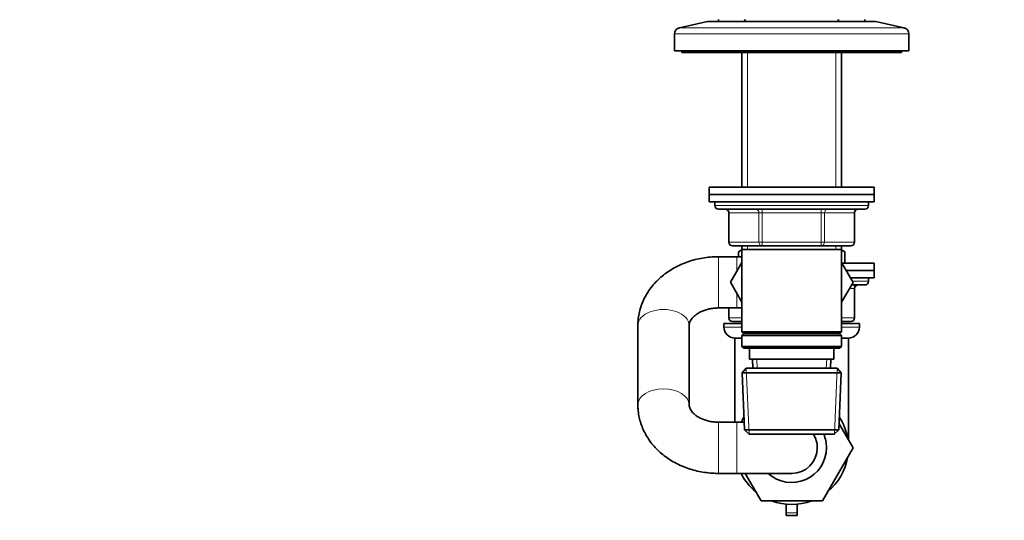
# Model space of a CAD drawing. Units: millimetres. Extents: x 0 to 1478, y 0 to 1758.
# Drawn here: x 940 to 1209, y 1034 to 1171 of the extents above; entities that cross this region are included whole.
import ezdxf
from ezdxf import colors
from ezdxf.entities.mleader import LeaderData, LeaderLine
from ezdxf.math import Vec2, Vec3

# ---------------------------------------------------------------- set-up
doc = ezdxf.new("R2010")
doc.units = ezdxf.units.MM
doc.layers.add('DV4_Défaut', color=7, linetype='Continuous')
doc.layers.add('Défaut', color=7, linetype='Continuous')

# ---------------------------------------------------------------- blocks, each defined once
blk = doc.blocks.new('_DOT')
at = {"color": 0}
blk.add_line((0, 0), (-1, 0), dxfattribs=at)
at = {"color": 0, "const_width": 0.333}
blk.add_lwpolyline([(-0.1665, 0, 1), (0.1665, 0, 1)], format="xyb", close=True, dxfattribs=at)
blk = doc.blocks.new('SE3')
at = {"layer": 'DV4_Défaut', "color": 7, "linetype": 'Continuous', "lineweight": 35}
for p, q in [((1128, 1170.04), (1120.34, 1168.34)), ((1128, 1170.04), (1174, 1170.04)), ((1131, 1170.54), (1131, 1170.04)), ((1138.4, 1170.54), (1137.9, 1170.04)), ((1164.1, 1170.04), (1163.6, 1170.54)), ((1171, 1170.04), (1171, 1170.54)), ((1181.67, 1168.34), (1174, 1170.04)), ((1119, 1166.68), (1119, 1162.04)), ((1183, 1162.04), (1183, 1166.68)), ((1119, 1162.04), (1183, 1162.04)), ((1121, 1162.04), (1121, 1161.54)), ((1121, 1161.54), (1181, 1161.54)), ((1137.4, 1161.54), (1137.4, 1124.74)), ((1164.6, 1124.74), (1164.6, 1161.54)), ((1181, 1161.54), (1181, 1162.04)), ((1128.5, 1124.74), (1173.5, 1124.74)), ((1128.5, 1124.74), (1128.5, 1122.74)), ((1173.5, 1122.74), (1173.5, 1124.74)), ((1128.5, 1122.74), (1173.5, 1122.74)), ((1128.5, 1122.74), (1173.5, 1122.74)), ((1128.5, 1122.74), (1128.5, 1120.74)), ((1173.5, 1120.74), (1173.5, 1122.74)), ((1128.5, 1120.74), (1173.5, 1120.74)), ((1130, 1120.74), (1130, 1119.74)), ((1131, 1118.74), (1171, 1118.74)), ((1172, 1119.74), (1172, 1120.74)), ((1133.84, 1117.74), (1133.84, 1109.74)), ((1168.17, 1109.74), (1168.17, 1117.74)), ((1142.92, 1108.74), (1134.84, 1108.74)), ((1137.4, 1108.74), (1137.4, 1107.74)), ((1137.4, 1107.74), (1137.4, 1085.24)), ((1137.4, 1107.74), (1164.6, 1107.74)), ((1159.09, 1108.74), (1142.92, 1108.74)), ((1167.17, 1108.74), (1159.09, 1108.74)), ((1164.6, 1107.74), (1164.6, 1108.74)), ((1164.6, 1085.24), (1164.6, 1107.74)), ((1136, 1105.74), (1131, 1105.74)), ((1137.4, 1105.74), (1136, 1105.74)), ((1136.5, 1107.11), (1137.4, 1107.63)), ((1136.5, 1105.74), (1136.5, 1107.11)), ((1164.6, 1107.63), (1165.5, 1107.11)), ((1165.5, 1107.11), (1165.5, 1104.02)), ((1137.4, 1104.18), (1134.28, 1098.77)), ((1167.75, 1098.74), (1164.6, 1104.18)), ((1164.7, 1104.02), (1173.5, 1104.02)), ((1173.5, 1102.02), (1173.5, 1104.02)), ((1165.85, 1102.02), (1173.5, 1102.02)), ((1165.85, 1102.02), (1173.5, 1102.02)), ((1167.01, 1100.02), (1173.5, 1100.02)), ((1172, 1099.02), (1172, 1100.02)), ((1173.5, 1100.02), (1173.5, 1102.02)), ((1134.28, 1098.77), (1137.4, 1093.31)), ((1164.6, 1093.29), (1167.75, 1098.74)), ((1167.33, 1098.02), (1171, 1098.02)), ((1168.17, 1089.02), (1168.17, 1097.02)), ((1131, 1091.74), (1136, 1091.74)), ((1133.84, 1091.74), (1133.84, 1089.02)), ((1136, 1091.74), (1137.4, 1091.74)), ((1109, 1087.29), (1109, 1086.98)), ((1109, 1086.98), (1109, 1065.28)), ((1123, 1065.28), (1123, 1086.98)), ((1132.5, 1087.52), (1137.4, 1087.52)), ((1132.5, 1087.52), (1132.5, 1086.52)), ((1137.4, 1088.02), (1134.84, 1088.02)), ((1167.17, 1088.02), (1164.6, 1088.02)), ((1164.6, 1087.52), (1169.5, 1087.52)), ((1169.5, 1086.52), (1169.5, 1087.52)), ((1164.6, 1085.24), (1137.4, 1085.24)), ((1137.4, 1085.24), (1137.9, 1084.74)), ((1137.9, 1084.74), (1137.4, 1084.24)), ((1137.4, 1084.24), (1164.6, 1084.24)), ((1137.4, 1084.24), (1137.4, 1081.24)), ((1137.9, 1084.74), (1164.1, 1084.74)), ((1164.1, 1084.74), (1164.6, 1085.24)), ((1164.6, 1084.24), (1164.1, 1084.74)), ((1164.6, 1081.24), (1164.6, 1084.24)), ((1135.5, 1083.52), (1137.4, 1083.52)), ((1135.5, 1083.52), (1135.5, 1060.52)), ((1164.6, 1081.24), (1137.4, 1081.24)), ((1137.4, 1081.24), (1137.9, 1080.74)), ((1164.1, 1080.74), (1164.6, 1081.24)), ((1164.6, 1083.52), (1166.5, 1083.52)), ((1166.5, 1055.67), (1166.5, 1083.52)), ((1137.9, 1080.74), (1164.1, 1080.74)), ((1139.5, 1080.74), (1139.5, 1077.74)), ((1162.5, 1077.74), (1162.5, 1080.74)), ((1139.5, 1077.74), (1162.5, 1077.74)), ((1140.29, 1077.74), (1140.4, 1075.24)), ((1161.61, 1075.24), (1161.72, 1077.74)), ((1138.6, 1075.24), (1137.46, 1074.04)), ((1137.46, 1074.04), (1164.55, 1074.04)), ((1137.46, 1074.04), (1138.14, 1058.44)), ((1163.4, 1075.24), (1138.6, 1075.24)), ((1164.55, 1074.04), (1163.4, 1075.24)), ((1163.87, 1058.44), (1164.55, 1074.04)), ((1109, 1065.28), (1109, 1064.97)), ((1136, 1060.52), (1131, 1060.52)), ((1138.07, 1060.52), (1136, 1060.52)), ((1163.94, 1060.11), (1167.75, 1053.52)), ((1163.87, 1058.44), (1138.14, 1058.44)), ((1138.14, 1058.44), (1139.39, 1057.24)), ((1139.39, 1057.24), (1162.62, 1057.24)), ((1162.62, 1057.24), (1163.87, 1058.44)), ((1167.75, 1053.52), (1159.38, 1039.02)), ((1131, 1046.52), (1136, 1046.52)), ((1136, 1046.52), (1151, 1046.52)), ((1142.63, 1039.02), (1138.3, 1046.52)), ((1159.38, 1039.02), (1142.63, 1039.02)), ((1149.5, 1035.75), (1149.5, 1038.09)), ((1152.5, 1035.75), (1152.5, 1038.09)), ((1149.5, 1035.01), (1149.5, 1035.75)), ((1152.5, 1035.01), (1152.5, 1035.75)), ((1152.5, 1035.01), (1149.5, 1035.01))]:
    blk.add_line(p, q, dxfattribs=at)
at = {"layer": 'DV4_Défaut', "color": 7, "linetype": 'Continuous', "lineweight": 18}
for p, q in [((1120.34, 1168.34), (1181.67, 1168.34)), ((1119, 1166.68), (1183, 1166.68)), ((1138.95, 1161.54), (1138.95, 1124.74)), ((1163.06, 1161.54), (1163.06, 1124.74)), ((1172, 1119.74), (1130, 1119.74)), ((1142.92, 1117.74), (1142.92, 1118.74)), ((1159.09, 1117.74), (1159.09, 1118.74)), ((1133.84, 1117.74), (1133.97, 1117.74)), ((1142.06, 1117.74), (1133.97, 1117.74)), ((1133.97, 1117.74), (1133.97, 1109.74)), ((1142.92, 1117.74), (1142.06, 1117.74)), ((1142.06, 1109.74), (1142.06, 1117.74)), ((1159.09, 1117.74), (1142.92, 1117.74)), ((1142.92, 1117.74), (1142.92, 1109.74)), ((1159.09, 1117.74), (1159.95, 1117.74)), ((1159.09, 1109.74), (1159.09, 1117.74)), ((1168.04, 1117.74), (1159.95, 1117.74)), ((1159.95, 1117.74), (1159.95, 1109.74)), ((1168.04, 1117.74), (1168.17, 1117.74)), ((1168.04, 1109.74), (1168.04, 1117.74)), ((1133.97, 1109.74), (1133.84, 1109.74)), ((1133.97, 1109.74), (1142.06, 1109.74)), ((1138.95, 1108.74), (1138.95, 1107.74)), ((1142.06, 1109.74), (1142.92, 1109.74)), ((1142.92, 1109.74), (1159.09, 1109.74)), ((1142.92, 1108.74), (1142.92, 1109.74)), ((1159.09, 1109.74), (1159.95, 1109.74)), ((1159.09, 1109.74), (1159.09, 1108.74)), ((1159.95, 1109.74), (1168.04, 1109.74)), ((1163.06, 1108.74), (1163.06, 1107.74)), ((1168.04, 1109.74), (1168.17, 1109.74)), ((1131, 1091.74), (1131, 1105.74)), ((1136, 1101.76), (1136, 1105.74)), ((1168.04, 1097.02), (1166.76, 1097.02)), ((1167.58, 1099.02), (1172, 1099.02)), ((1168.04, 1097.02), (1168.17, 1097.02)), ((1168.04, 1089.02), (1168.04, 1097.02)), ((1136, 1091.74), (1136, 1095.76)), ((1133.97, 1091.74), (1133.97, 1089.02)), ((1133.84, 1089.02), (1133.97, 1089.02)), ((1133.97, 1089.02), (1137.4, 1089.02)), ((1164.6, 1089.02), (1168.04, 1089.02)), ((1168.04, 1089.02), (1168.17, 1089.02)), ((1132.5, 1086.52), (1137.4, 1086.52)), ((1164.6, 1086.52), (1169.5, 1086.52)), ((1141.55, 1075.29), (1141.45, 1077.74)), ((1160.46, 1075.29), (1160.56, 1077.74)), ((1139.35, 1057.28), (1138.57, 1075.2)), ((1162.66, 1057.28), (1163.44, 1075.2)), ((1131, 1060.52), (1131, 1046.52)), ((1136, 1060.52), (1136, 1046.52)), ((1152.5, 1035.75), (1149.5, 1035.75))]:
    blk.add_line(p, q, dxfattribs=at)
at = {"layer": 'DV4_Défaut', "color": 7, "linetype": 'Continuous', "lineweight": 35}
for centre, radius, start, end in [((1120.7, 1166.68), 1.7, 102.5, 180), ((1181.3, 1166.68), 1.7, 0, 77.5), ((1131, 1119.74), 1, 180, 270), ((1132.84, 1117.74), 1, 0, 90), ((1169.17, 1117.74), 1, 90, 180), ((1171, 1119.74), 1, 270, 0), ((1134.84, 1109.74), 1, 180, 270), ((1167.17, 1109.74), 1, 270, 0), ((1169.17, 1097.02), 1, 90, 180), ((1171, 1099.02), 1, 270, 0), ((1134.84, 1089.02), 1, 180, 270), ((1167.17, 1089.02), 1, 270, 0), ((1135.5, 1086.52), 3, 180, 270), ((1166.5, 1086.52), 3, 270, 0), ((1151, 1053.52), 15.5, 146.9948, 153.1528), ((1151, 1053.52), 15.5, 9.3065, 33.0052), ((1151, 1053.52), 7, 0, 32.0703), ((1151, 1053.52), 9.5, 0, 23.0313), ((1151, 1053.52), 9.5, 227.4631, 360), ((1151, 1053.52), 7, 270, 0), ((1151, 1053.52), 15.5, 309.3065, 350.6935), ((1151, 1053.52), 15.5, 206.8472, 230.6935), ((1151, 1053.52), 15.5, 249.3065, 290.6935)]:
    blk.add_arc(centre, radius, start, end, dxfattribs=at)
at = {"layer": 'DV4_Défaut', "color": 7, "linetype": 'Continuous', "lineweight": 18}
for centre, major_axis, ratio, start_param, end_param in [((1133.11, 1117.74), (0, 1), 0.866025, 4.712389, 6.283185), ((1141.19, 1117.74), (0, 1), 0.866025, 4.712389, 6.283185), ((1160.82, 1117.74), (0, -1), 0.866025, 3.141593, 4.712389), ((1168.9, 1117.74), (0, -1), 0.866025, 3.141593, 4.712389), ((1134.84, 1109.74), (0, -1), 0.866025, 4.712389, 6.283185), ((1142.92, 1109.74), (0, -1), 0.866025, 4.712389, 6.283185), ((1159.09, 1109.74), (0, 1), 0.866025, 3.141593, 4.712389), ((1167.17, 1109.74), (0, 1), 0.866025, 3.141593, 4.712389), ((1168.9, 1097.02), (0, -1), 0.866025, 3.141593, 4.712389), ((1116, 1086.98), (7, 0), 0.62074, 0, 3.141593), ((1134.84, 1089.02), (0, -1), 0.866025, 4.712389, 6.283185), ((1167.17, 1089.02), (0, 1), 0.866025, 3.141593, 4.712389), ((1116, 1065.28), (7, 0), 0.62074, 0.008607, 3.141569)]:
    blk.add_ellipse(centre, major_axis=major_axis, ratio=ratio, start_param=start_param, end_param=end_param, dxfattribs=at)
at = {"layer": 'DV4_Défaut', "color": 7, "linetype": 'Continuous', "lineweight": 35}
for points, knots in [([(1131, 1105.74), (1130.56, 1105.73), (1129.53, 1105.72), (1127.69, 1105.55), (1125.65, 1105.21), (1123.63, 1104.7), (1121.68, 1104.02), (1119.81, 1103.19), (1118.04, 1102.2), (1116.38, 1101.07), (1114.86, 1099.81), (1113.48, 1098.42), (1112.28, 1096.93), (1111.25, 1095.34), (1110.4, 1093.68), (1109.75, 1091.97), (1109.3, 1090.22), (1109.05, 1088.52), (1109.02, 1087.51), (1109, 1086.98)], [0, 0, 0, 0, 0.036227, 0.098243, 0.160359, 0.222557, 0.284818, 0.347107, 0.409363, 0.471497, 0.5334, 0.594948, 0.656025, 0.716534, 0.77642, 0.835677, 0.894346, 0.952516, 1, 1, 1, 1]), ([(1123, 1086.98), (1123.01, 1087.04), (1123.01, 1087.25), (1123.08, 1087.63), (1123.28, 1088.14), (1123.6, 1088.66), (1124.05, 1089.21), (1124.67, 1089.77), (1125.44, 1090.31), (1126.34, 1090.79), (1127.36, 1091.18), (1128.47, 1091.49), (1129.61, 1091.68), (1130.5, 1091.73), (1130.92, 1091.74), (1131, 1091.74)], [0, 0, 0, 0, 0.038879, 0.151459, 0.246692, 0.333237, 0.414732, 0.500658, 0.583666, 0.665301, 0.746431, 0.827466, 0.908509, 0.985355, 1, 1, 1, 1]), ([(1109, 1065.28), (1109.01, 1064.83), (1109.04, 1063.9), (1109.25, 1062.29), (1109.67, 1060.57), (1110.27, 1058.89), (1111.05, 1057.28), (1112, 1055.73), (1113.12, 1054.26), (1114.39, 1052.89), (1115.82, 1051.63), (1117.38, 1050.48), (1119.06, 1049.46), (1120.86, 1048.58), (1122.75, 1047.85), (1124.71, 1047.27), (1126.74, 1046.85), (1128.75, 1046.59), (1130.22, 1046.52), (1130.92, 1046.52), (1131, 1046.52)], [0, 0, 0, 0, 0.040102, 0.097577, 0.155012, 0.21256, 0.270365, 0.328552, 0.387212, 0.446399, 0.506123, 0.566354, 0.627031, 0.688075, 0.749403, 0.81094, 0.872629, 0.93443, 0.993156, 1, 1, 1, 1]), ([(1131, 1060.52), (1130.8, 1060.52), (1130.24, 1060.53), (1129.23, 1060.63), (1128.09, 1060.86), (1127.01, 1061.2), (1126.04, 1061.62), (1125.19, 1062.11), (1124.49, 1062.64), (1123.93, 1063.19), (1123.51, 1063.73), (1123.22, 1064.25), (1123.04, 1064.78), (1123.02, 1065.08), (1123, 1065.28)], [0, 0, 0, 0, 0.037997, 0.118987, 0.19987, 0.28053, 0.361021, 0.44153, 0.522396, 0.60431, 0.688421, 0.776591, 0.871908, 1, 1, 1, 1])]:
    blk.add_open_spline(points, degree=3, knots=knots, dxfattribs=at)

msp = doc.modelspace()

# ---------------------------------------------------------------- block references
at = {"layer": 'Défaut'}
msp.add_blockref('SE3', (0, 0), dxfattribs=at)

# ---------------------------------------------------------------- leaders
at = {"layer": 'Défaut', "color": 7, "linetype": 'Continuous', "lineweight": 18}
ml = msp.add_multileader_mtext('Standard', dxfattribs=at)
ml.set_content('{\\pxsm0.9;\\fSolid Edge ISO|b1||i0||c0|p34;\\W1.;30/11/2021\\P}', color=256)
ml.set_leader_properties()
ml.set_arrow_properties(name='DOT')
ml.build(insert=Vec2(0, 0))
ml.multileader.update_dxf_attribs({"leader_type": 0, "dogleg_length": 0, "arrow_head_size": 12})
ctx = ml.context
ctx.base_point, ctx.char_height, ctx.arrow_head_size, ctx.landing_gap_size = Vec3(1390.41, 1750.71), 12, 12, 4.2
notes = []
notes.append((ctx, [(0, (0, 0, 0), (0, 0), (1, 0), 1, [])]))
ctx.mtext.insert = Vec3(1392.41, 1756.83)
for ctx, leaders in notes:
    for number, flags, end, landing, length, lines in leaders:
        leader = LeaderData()
        leader.index, (leader.has_last_leader_line, leader.has_dogleg_vector, leader.attachment_direction) = number, flags
        leader.last_leader_point, leader.dogleg_vector, leader.dogleg_length = Vec3(end), Vec3(landing), length
        for number, points, colour, breaks in lines:
            line = LeaderLine()
            line.index, line.vertices, line.color, line.breaks = number, Vec3.list(points), colors.encode_raw_color(colour), breaks
            leader.lines.append(line)
        ctx.leaders.append(leader)

doc.saveas('drawing.dxf')
